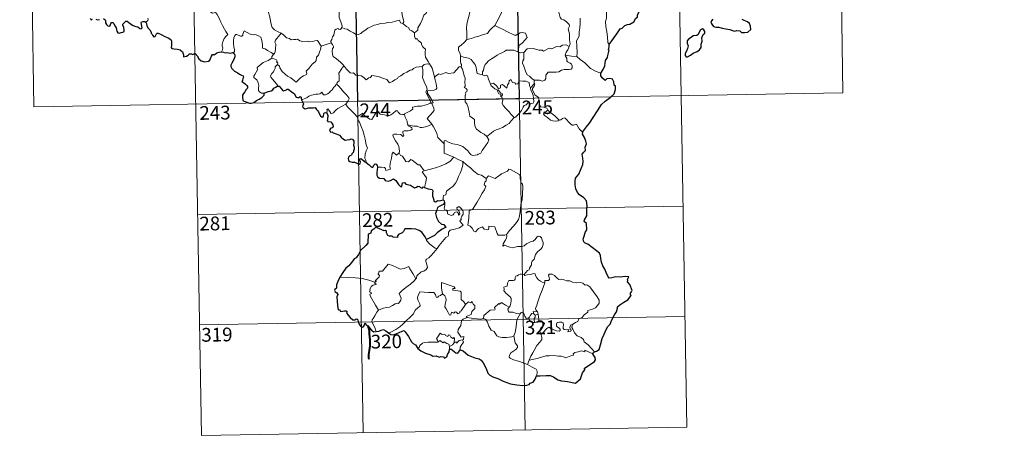
# Model space of a CAD drawing. Units: metres. Extents: x 617622 to 622127, y 687596 to 690642.
# Drawn here: x 617896 to 618433, y 689349 to 689580 of the extents above; entities that cross this region are included whole.
import ezdxf
from ezdxf.enums import TextEntityAlignment as Align

# ---------------------------------------------------------------- set-up
doc = ezdxf.new("R2010")
doc.units = ezdxf.units.M
doc.header["$MEASUREMENT"] = 0
doc.layers.add('Carátula', color=7, linetype='Continuous', lineweight=0)
doc.styles.add('Style-font002', font='font002.shx')

msp = doc.modelspace()

# ---------------------------------------------------------------- linework, layer by layer
at = {"layer": 'Carátula', "color": 7, "linetype": 'Continuous', "lineweight": 0}
for p, q in [((618254.69, 689659.21), (618259.85, 689358.1)), ((618342.95, 689660.73), (618345.02, 689540.28)), ((617989.88, 689654.67), (617995.05, 689353.55)), ((618078.15, 689656.18), (618083.32, 689355.06)), ((618166.42, 689657.7), (618171.59, 689356.58)), ((617901.61, 689653.15), (617903.68, 689532.7)), ((617903.68, 689532.7), (618345.02, 689540.28)), ((617992.99, 689474), (618257.79, 689478.54)), ((617994.02, 689413.77), (618258.82, 689418.32)), ((617995.05, 689353.55), (618259.85, 689358.1))]:
    msp.add_line(p, q, dxfattribs=at)
at = {"layer": 'Carátula', "color": 7, "linetype": 'Continuous', "lineweight": 0, "flags": 128}
for points in [[(618195.7, 689565.52), (618196.29, 689567), (618195.9, 689569.25), (618195.93, 689572.37), (618195.2, 689575.18), (618195.78, 689576.56), (618195.58, 689577.59), (618194.13, 689579), (618192.73, 689580.04), (618191.54, 689580.36), (618190.8, 689581.36), (618189.95, 689584.25), (618189.87, 689585.47), (618189.27, 689586.62), (618189.22, 689588.58), (618187.88, 689590.38), (618187.56, 689592.84), (618188.02, 689593.66), (618187.77, 689595.57), (618186.9, 689597.37), (618186.65, 689601.52), (618186.32, 689605.16)], [(618221.66, 689601.06), (618221.29, 689599.75), (618221.76, 689597.8), (618221.79, 689596.72), (618220.88, 689595.65), (618219.11, 689593.79), (618218.9, 689592.08), (618219.02, 689590.66), (618218.7, 689589.67), (618217.63, 689588.8), (618216.33, 689588.16), (618216.35, 689586.28), (618215.98, 689584.04), (618216.04, 689580.99), (618215.4, 689579.09), (618215.69, 689576.35), (618216.26, 689573.54), (618216.62, 689570.8), (618216.83, 689567.67), (618217.43, 689566.67)], [(618095.94, 689596.94), (618096.84, 689596.03), (618098.32, 689594.41), (618100.08, 689592.31), (618101.87, 689590.34), (618103.02, 689588.28), (618104.03, 689586.19), (618104.3, 689584.47), (618104.51, 689582.76), (618104.9, 689581.24), (618105.37, 689580.12), (618105.49, 689579.01), (618104.96, 689578.05)], [(618141.05, 689596), (618139.09, 689594.89), (618136.76, 689593.57), (618134.54, 689592.84), (618132.62, 689591.35), (618131.15, 689590.85), (618129.74, 689590.1), (618126.51, 689588.7), (618123.65, 689587.48), (618119.78, 689585.96), (618118.58, 689585.35), (618117.63, 689583.72), (618116.47, 689582.53), (618115.4, 689580.05), (618114.54, 689578.16), (618113.03, 689575.63), (618113.06, 689574.47), (618111.3, 689572.9)], [(618031.37, 689590.49), (618030.51, 689588.16), (618030.98, 689586.78), (618031.46, 689584.7), (618032.36, 689581.65), (618032.7, 689579.3), (618033.23, 689577.02), (618033.7, 689575.81), (618034.97, 689574.7), (618036.96, 689573.48), (618038.52, 689572.76), (618038.58, 689572.73)], [(618071.74, 689575.91), (618071.79, 689576.8), (618071.05, 689578.97), (618070.18, 689581.28), (618070.18, 689583.84), (618070, 689584.94), (618069.56, 689586.33), (618070.01, 689587.38), (618070.28, 689588.04), (618070.34, 689589.1), (618071.21, 689589.97), (618071.53, 689590.84), (618071.68, 689592.28)], [(617998.31, 689586.76), (617998.48, 689585.8), (617999.11, 689584.8), (618000.14, 689584.16), (618001.03, 689583.65), (618002.71, 689584.03), (618003.57, 689582.93), (618004.65, 689580.99), (618005.69, 689578.82), (618006.61, 689576.93), (618007.7, 689574.99), (618008.38, 689573.75), (618009.43, 689572.14), (618008.5, 689571.12), (618007.43, 689569.83), (618006.69, 689568.16), (618006.4, 689566.7), (618006.36, 689565.63), (618006.72, 689564.74), (618006.56, 689563.64), (618005.97, 689562.64)], [(618141.73, 689586.67), (618141.46, 689584.49), (618140.85, 689581.9), (618140.21, 689579.33), (618139.93, 689577.52), (618139.66, 689575.62), (618139.83, 689572.98), (618139.9, 689569.35)], [(618160.62, 689588.45), (618159.72, 689586.27), (618158.79, 689583.98), (618157.4, 689581.38), (618156.12, 689579.01), (618155.14, 689577.05)], [(617964.78, 689578.83), (617965.74, 689579.63), (617966.07, 689580.41), (617965.91, 689580.99)], [(618104.96, 689578.05), (618103.68, 689578.49), (618103.2, 689579.94), (618102.11, 689579.75), (618100.32, 689579.24), (618099.04, 689578.8), (618096.74, 689578.61), (618095.21, 689578.3), (618092.55, 689578), (618091.34, 689577.59), (618089.24, 689577.13), (618088.11, 689576.63), (618085.8, 689575.52), (618084.15, 689574.29), (618082.69, 689573.32), (618081.97, 689572.59), (618080.67, 689572), (618079.8, 689572.34), (618079.42, 689572.09), (618077.99, 689572.98), (618076.15, 689573.88), (618074.58, 689574.9), (618073.25, 689575.12), (618071.74, 689575.91)], [(618201.6, 689580.95), (618201.74, 689578.13), (618201.54, 689575.68), (618201.12, 689573.5), (618201.12, 689571.14), (618199.61, 689568.71), (618199.93, 689565.71), (618200.05, 689562.35), (618199.85, 689560.05)], [(618034.58, 689561.44), (618033.14, 689562.33), (618031.11, 689563.41), (618029.88, 689564.29), (618028.41, 689564.71), (618028.3, 689566.42), (618028.03, 689568.74), (618027.5, 689570.56), (618026.24, 689571.42), (618024.98, 689571.86), (618023.98, 689572.09), (618023.55, 689571.87), (618021.7, 689572.31), (618019.95, 689573.23), (618018.41, 689574), (618017.99, 689573.24), (618017.66, 689572.26), (618017.69, 689571.77), (618017.05, 689571.16), (618016.46, 689571.11), (618014.39, 689571.99), (618013.79, 689572.01), (618013.31, 689571.49), (618012.82, 689570.21), (618012.62, 689568.76), (618012.63, 689567.32), (618012.66, 689565.23), (618013.06, 689563.86), (618013.05, 689562.75), (618012.68, 689562.25), (618012.12, 689562.19)], [(618071.74, 689575.91), (618070.98, 689574.88), (618069.94, 689575.02), (618069.4, 689575.27), (618068.49, 689574.98), (618067.84, 689574.45), (618067.68, 689573.59), (618067.45, 689572.95), (618067.29, 689571.74), (618066.61, 689570.72), (618066.25, 689569.28), (618065.72, 689568.36), (618065.78, 689567.57)], [(618104.96, 689578.05), (618106.26, 689577.06), (618106.86, 689576.5), (618108.16, 689575.8), (618108.53, 689574.71), (618109.86, 689574.05), (618111.3, 689572.9)], [(618111.3, 689572.9), (618111.33, 689571.19), (618111.83, 689569.51), (618112.1, 689569.97), (618112.53, 689569.52), (618112.78, 689569.97), (618113.31, 689568.85), (618114.59, 689567.91), (618115.07, 689567.37), (618115.11, 689566.56), (618115.75, 689565.37), (618116.58, 689564.55), (618117.28, 689564.15), (618117.18, 689562.65), (618117.13, 689561.09), (618117.35, 689559.71), (618118.74, 689557.39), (618119.5, 689556.14)], [(618155.14, 689577.05), (618153.56, 689575.61), (618152.24, 689574.24), (618151.13, 689572.69), (618149.01, 689571.99), (618146.42, 689571.19), (618144.12, 689570.59), (618142.4, 689569.85), (618139.9, 689569.35)], [(618155.14, 689577.05), (618157.26, 689575.91), (618159.61, 689574.89), (618161.98, 689573.59), (618165.8, 689571.67), (618166.76, 689571.8), (618168.96, 689572.99), (618169.94, 689573.2), (618171.84, 689572.84), (618172.78, 689570.42), (618171.4, 689568.91), (618170.23, 689567.62), (618169.26, 689566.89), (618168.32, 689566.25), (618168.14, 689565.22), (618168.06, 689564.15), (618167.61, 689562.56)], [(618038.58, 689572.73), (618037.12, 689571.06), (618036.16, 689569.91), (618035.44, 689569), (618035.16, 689567.91), (618035.56, 689566.78), (618035.47, 689564.25), (618035.31, 689562.54), (618034.86, 689561.74), (618034.58, 689561.44)], [(618038.58, 689572.73), (618039.86, 689571.9), (618041.39, 689570.24), (618043.11, 689569.81), (618043.98, 689569.15), (618045.52, 689569.38), (618046.65, 689569.37), (618047.45, 689569.57), (618048.8, 689568.71), (618050.11, 689568.18), (618052.69, 689568.42), (618053.77, 689568.01), (618055.66, 689568.22), (618057.01, 689568.63), (618058.33, 689568.75), (618060.4, 689565.79)], [(618060.4, 689565.79), (618065.78, 689567.57)], [(618065.78, 689567.57), (618065.78, 689567.56), (618066.49, 689566.7), (618067.04, 689565.56), (618067.03, 689564.99), (618066.51, 689564.41), (618066.39, 689563.06), (618066.5, 689561.29), (618066.92, 689560.12), (618068.78, 689558.74), (618070.97, 689557.05), (618072.32, 689555.53), (618072.95, 689554.8)], [(618139.9, 689569.35), (618138.33, 689567.8), (618136.7, 689566.22), (618135.38, 689565.12), (618135.26, 689563.5), (618136.16, 689561.59), (618136.46, 689560.38)], [(618036.61, 689555.67), (618037.56, 689554.83), (618037.89, 689553.98), (618039.16, 689551.82), (618040.79, 689550.44), (618042.06, 689549.39), (618043.88, 689548.49), (618045.77, 689546.75), (618046.66, 689546.11), (618047.93, 689547.4), (618049.24, 689548.72), (618050.72, 689549.58), (618052.39, 689550.25), (618052.47, 689550.88), (618052.2, 689552.02), (618053.82, 689553.71), (618055.39, 689555.82), (618057.02, 689557.18), (618057.65, 689557.94), (618057.91, 689559.8), (618058.91, 689560.82), (618059.54, 689562.5), (618059.93, 689563.86), (618060.4, 689565.79)], [(618167.61, 689562.56), (618165.5, 689563.45), (618162.28, 689563.53), (618161.29, 689563.5), (618160.39, 689562.84), (618158.96, 689562.12), (618157.73, 689561.46), (618156.35, 689560.85), (618155.15, 689559.93), (618153.26, 689558.76), (618151.67, 689557.75), (618150.65, 689556.38), (618149.82, 689555.75), (618149.26, 689554.45), (618148.87, 689552.56), (618148.4, 689551.8), (618148.41, 689550.03)], [(618167.61, 689562.56), (618168.97, 689562.09), (618170.86, 689562.24)], [(618170.86, 689562.24), (618170.88, 689558.62), (618170.36, 689557.75), (618170.27, 689556.38), (618170.99, 689554.74), (618171.77, 689552.16), (618172.67, 689550), (618173.98, 689549.31), (618175.24, 689548.06), (618176.5, 689547.2)], [(618195.7, 689565.52), (618193.95, 689566.42), (618192.04, 689566.18), (618190.65, 689565.43), (618188.75, 689565.59), (618186.18, 689564.33), (618184.71, 689564.68), (618181.6, 689562.94), (618180.87, 689563.58), (618179.12, 689563.5), (618176.24, 689564.43), (618172.76, 689564.18), (618170.86, 689562.24)], [(618193.57, 689560.81), (618193.96, 689562.45), (618194.88, 689563.65), (618195.7, 689565.52)], [(618029.27, 689540.05), (618027.74, 689540.04), (618026.69, 689540.74), (618026.27, 689541.62), (618026.23, 689542.77), (618026.42, 689544.25), (618026.04, 689545.8), (618025.31, 689547.28), (618024.47, 689547.96), (618023.71, 689548.6), (618023.59, 689549.41), (618024.24, 689550.26), (618025.56, 689552.86), (618025.5, 689554.05), (618026.56, 689555.01), (618028.68, 689556.75), (618031.39, 689557.82), (618033.43, 689559.09)], [(618034.58, 689561.44), (618034.11, 689560.93), (618033.52, 689560.05), (618033.43, 689559.09)], [(618033.43, 689559.09), (618035.03, 689558.62), (618036.08, 689558.24), (618036.32, 689557.55), (618036.08, 689557.22), (618036.71, 689556.41), (618036.61, 689555.67)], [(618136.46, 689560.38), (618136.4, 689557.39), (618136.6, 689556.27), (618137, 689555.75), (618136.92, 689554.89), (618136.58, 689554.61)], [(618148.41, 689550.03), (618146.28, 689550.65), (618145.52, 689550.75), (618145.09, 689552.59), (618144.9, 689554.1), (618144.43, 689555.81), (618143.28, 689556.99), (618142.27, 689558.41), (618140.67, 689559.22), (618138.08, 689559.79), (618136.46, 689560.38)], [(618176.5, 689547.2), (618179.5, 689547.13), (618181.15, 689546.65), (618182.45, 689547.18), (618182.85, 689548.01), (618183.02, 689549.91), (618184.12, 689551.49), (618186.07, 689551.62), (618188.63, 689551.57), (618190.03, 689551.75), (618191.51, 689552.72), (618192.85, 689552.99), (618195.59, 689552.97), (618196.84, 689553.17), (618197.35, 689553.87), (618197.39, 689554.93), (618196.91, 689555.84), (618196.14, 689556.39), (618194.83, 689557.13), (618194.34, 689557.78), (618194.33, 689559.09), (618193.72, 689560.25), (618193.57, 689560.81)], [(618199.85, 689560.05), (618196.85, 689560.29), (618193.57, 689560.81)], [(618213, 689551.05), (618210.34, 689551.93), (618207.38, 689553.61), (618205.51, 689555.42), (618204.15, 689556.57), (618201.6, 689558.39), (618199.85, 689560.05)], [(618036.42, 689543.88), (618036.65, 689544.31), (618032.86, 689548.81), (618032.8, 689549.58), (618033.53, 689550.8), (618034.23, 689551.51), (618034.86, 689552.76), (618035.23, 689553.48), (618035.34, 689554.54), (618036.61, 689555.67)], [(618072.95, 689554.8), (618071.97, 689554.32), (618071.64, 689553.61), (618069.93, 689551.03), (618070.14, 689549.33), (618070.23, 689546.85), (618069.43, 689546.26), (618068.88, 689545.54), (618068.9, 689544.91)], [(618072.95, 689554.8), (618073.13, 689554.59), (618074.14, 689553.16), (618076.12, 689551.17), (618077.23, 689551), (618078.03, 689551.16), (618079.35, 689549.88), (618080.92, 689549.67), (618082.24, 689549.58), (618083.61, 689548.72), (618085, 689547.33), (618086.38, 689548.48), (618087.22, 689548.71), (618088.08, 689549.66), (618091.65, 689549.24), (618093.86, 689548.19), (618096.13, 689547.49), (618097.64, 689545.71), (618099.3, 689546.5), (618100.57, 689547.32), (618102.05, 689548.04), (618102.42, 689548.78), (618103.8, 689549.5), (618105.43, 689550.88), (618107.1, 689551.61), (618108.96, 689552.71), (618110.05, 689552.76), (618110.79, 689553.47), (618112.28, 689554.18), (618114.1, 689554.49), (618115.52, 689554.69)], [(618115.52, 689554.69), (618115.84, 689552.85), (618115.84, 689550.29), (618115.66, 689548.61), (618116.47, 689546.85), (618116.82, 689545.78), (618117.75, 689543.77), (618118.21, 689542.15), (618117.43, 689540.74), (618118.52, 689538.46), (618120.35, 689535.05), (618119.65, 689534.46), (618117.68, 689533.67), (618114.96, 689533.08), (618112.76, 689532.94), (618110.27, 689532.53), (618110.3, 689531.38), (618109.12, 689530.48), (618105.9, 689528.83), (618105.89, 689528.5)], [(618119.5, 689556.14), (618118.73, 689555.9), (618118.16, 689556), (618116.64, 689555.7), (618115.52, 689554.69)], [(618122.64, 689549.16), (618122.18, 689549.05), (618121.46, 689551.77), (618121.01, 689553.81), (618119.5, 689556.14)], [(618136.58, 689554.61), (618135.62, 689554.43), (618132.72, 689551.27), (618129.72, 689550.81), (618128.49, 689551.4), (618125.56, 689550.34), (618124.54, 689550.7), (618122.64, 689549.16)], [(618136.58, 689554.61), (618137.56, 689553.15), (618138.01, 689551.09), (618138.44, 689549.48), (618138.89, 689548.32), (618138.71, 689545.67), (618139.02, 689544.65), (618138.94, 689543.76), (618138.38, 689543.24), (618139.5, 689542.68), (618139.99, 689541.84), (618139.93, 689540.77), (618139.24, 689540.65), (618138.96, 689539.83), (618139.38, 689539.1), (618138.85, 689539.03), (618138.99, 689535.42), (618139.77, 689534.33), (618140.51, 689532.3), (618141.05, 689529.66), (618141.47, 689527.58), (618144.01, 689525.68), (618144.09, 689523.73), (618144.3, 689521.82), (618145.06, 689520.52), (618146.35, 689519.56), (618147.48, 689518.69), (618149.36, 689517.76), (618150.84, 689516.49)], [(618120.71, 689523.2), (618118.21, 689526.36), (618121.23, 689529.7), (618122.08, 689530.79), (618121.76, 689531.96), (618120.81, 689534.53), (618121.48, 689534.98), (618120.65, 689536.56), (618119.48, 689538.53), (618118.46, 689540.02), (618118.38, 689541.29), (618122.02, 689541.81), (618123.14, 689542.24), (618123.41, 689542.86), (618123.05, 689545.2), (618122.58, 689547.43), (618122.28, 689548.64), (618122.64, 689549.16)], [(618152.78, 689545.02), (618151.68, 689547.67), (618151.18, 689549.48), (618150.46, 689549.83), (618149.59, 689549.52), (618148.41, 689550.03)], [(618152.78, 689545.02), (618154.31, 689545.47), (618156.14, 689543.85), (618157.12, 689542.47), (618158.23, 689542.96), (618158.16, 689544.5), (618159.22, 689544.85), (618160.34, 689544), (618161.62, 689542.81), (618161.95, 689544.65), (618162.73, 689545.61), (618162.86, 689546.83), (618163.89, 689547.5), (618164.77, 689545.85), (618166.06, 689545.64), (618166.55, 689544.99), (618167.69, 689545.23), (618168.42, 689546.74), (618170.3, 689546.72), (618172.05, 689546.61), (618173.87, 689545.87), (618174.09, 689544.13), (618174.5, 689542.92)], [(618176.5, 689547.2), (618176.57, 689545.15)], [(618068.9, 689544.91), (618068.38, 689544.59), (618067.82, 689543.78), (618067.3, 689543.41), (618066.41, 689541.93), (618065.51, 689541.1), (618064.82, 689540.25), (618063.92, 689539.76), (618062.75, 689539.27), (618061.65, 689539.24), (618061.11, 689540.01), (618060.73, 689540.61), (618060.18, 689540.01), (618059.58, 689539.73), (618058.53, 689539.54), (618057.51, 689539.56), (618056.09, 689539.26), (618055.07, 689538.97), (618053.73, 689538.49), (618052.82, 689537.76), (618051.65, 689537.11), (618049.61, 689536.47)], [(618068.9, 689544.91), (618070.04, 689543.96), (618071.11, 689542.63), (618072.64, 689540.89), (618074.42, 689538.92), (618075.56, 689537.57), (618075.66, 689536.93), (618075.1, 689535.93), (618073.79, 689534.05)], [(618156.57, 689541.72), (618155.18, 689542.48), (618153.87, 689543.52), (618153.14, 689544.09), (618152.78, 689545.02)], [(618156.57, 689541.72), (618156.55, 689541.24), (618157.31, 689539.74), (618158.3, 689539.6), (618158.44, 689538.28)], [(618158.44, 689538.28), (618158.97, 689538.68), (618159.22, 689539.25), (618159.08, 689539.95), (618158.22, 689540.31), (618157.15, 689541.67), (618156.57, 689541.72)], [(618174.5, 689542.92), (618174.68, 689541.7), (618175.39, 689540.4), (618176.02, 689538.86), (618176.23, 689537.3), (618176.32, 689535.43), (618175.94, 689534.71), (618175.03, 689534.53), (618173.15, 689534.76), (618172.29, 689533.79), (618171.13, 689533.36), (618170.56, 689532.53), (618169.71, 689530.64), (618168.61, 689529.13), (618166.45, 689527.09), (618165.58, 689526.8)], [(618176.57, 689545.15), (618174.5, 689542.92)], [(618176.96, 689539.12), (618176.65, 689540.03), (618175.72, 689541.66), (618175.67, 689542.66), (618176.54, 689543.97), (618177.01, 689545.1), (618176.57, 689545.15)], [(618165.58, 689526.8), (618164.01, 689528.54), (618163.02, 689529.97), (618161.16, 689531.78), (618159.61, 689533.45), (618159.05, 689534.71), (618159.47, 689536.4), (618158.87, 689537.88), (618158.44, 689538.28)], [(618184.09, 689530.77), (618183.55, 689531.84), (618181.85, 689532.52), (618180.2, 689532.66), (618179.54, 689533.9), (618179.12, 689536.56), (618178.94, 689537.82), (618176.96, 689539.12)], [(618073.79, 689534.05), (618071.8, 689533), (618071.17, 689532.57), (618069.48, 689531.7), (618068.58, 689531.01), (618067.82, 689530.31), (618067.14, 689529.46), (618065.58, 689528.82), (618065.56, 689529.6), (618064.05, 689531.6), (618063.5, 689531.26), (618063.57, 689530.57), (618063.5, 689529.3)], [(618073.79, 689534.05), (618074.7, 689532.61), (618076.72, 689530.66), (618078.62, 689528.74), (618080.07, 689527.27)], [(618080.07, 689527.27), (618081.43, 689528.19), (618083.1, 689529.15), (618083.49, 689528.32), (618085.13, 689527.24), (618086.93, 689525.98), (618087.99, 689525.74), (618088.96, 689527.26), (618090.68, 689530.09), (618091.25, 689530.32), (618091.87, 689529.31), (618092.53, 689528.7), (618093.68, 689528.45), (618094.9, 689528.33), (618096.26, 689528), (618097.64, 689527.95), (618098.46, 689528.25), (618099.39, 689529.01), (618101.11, 689530.39), (618101.99, 689530.5), (618102.3, 689529.77), (618103.48, 689528.64), (618104.8, 689528.44), (618105.89, 689528.5)], [(618184.09, 689530.77), (618182.35, 689529.51), (618181.66, 689528.86), (618182.14, 689527.9), (618183.81, 689526.75), (618185.49, 689525.4), (618186.83, 689524.93), (618188.21, 689524.86), (618189.59, 689525.09), (618190.29, 689525.34)], [(618190.29, 689525.34), (618187.76, 689527.68), (618185.65, 689529.32), (618184.09, 689530.77)], [(618084.86, 689502.31), (618084.71, 689503.5), (618084.25, 689504.66), (618084.42, 689506.81), (618084.9, 689508.66), (618085.6, 689510.09), (618084.96, 689511.93), (618084.46, 689514.97), (618083.8, 689517.28), (618083.08, 689519.67), (618082.27, 689521.85), (618081.25, 689524.21), (618080.66, 689525.02), (618080.07, 689527.27)], [(618105.89, 689528.5), (618106.11, 689526.96), (618107.3, 689524.75), (618107.28, 689524.14), (618107.63, 689522.89)], [(618150.84, 689516.49), (618153.16, 689518.21), (618154.4, 689519.36), (618155.83, 689520.04), (618157.55, 689520.65), (618159.34, 689521.36), (618161.27, 689522.61), (618162.88, 689523.59), (618164.01, 689525.03), (618165.58, 689526.8)], [(618202.97, 689518.86), (618201.15, 689520.6), (618199.69, 689523.19), (618198.11, 689522.7), (618197.23, 689522.74), (618196.28, 689523.63), (618193.44, 689526.41), (618192.94, 689526.69), (618192.06, 689526.22), (618191.1, 689525.58), (618190.29, 689525.34)], [(618107.63, 689522.89), (618107.85, 689522.2), (618109.14, 689521.76), (618109.79, 689521.24), (618109.99, 689520.5), (618109.29, 689519.96), (618107.75, 689519.51), (618105.66, 689519.59), (618104.97, 689519.21), (618104.85, 689518.62), (618105.05, 689517.76), (618105.42, 689516.99), (618104.95, 689516.47), (618103.83, 689517.53), (618101.57, 689517.73), (618100.21, 689517.8), (618099.54, 689517.46), (618099.66, 689516.53), (618100.99, 689514.2), (618102.11, 689512.36), (618102.68, 689511.05), (618103.12, 689508.49), (618102.84, 689507.53)], [(618107.63, 689522.89), (618109.16, 689522.51), (618110.88, 689522.09), (618112.74, 689522.18), (618114.33, 689521.31), (618115.51, 689521.3), (618117.21, 689521.68), (618118.97, 689522.2)], [(618118.97, 689522.2), (618120.71, 689523.2)], [(618127.54, 689512.44), (618125.58, 689514.37), (618123.93, 689515.84), (618123.48, 689518.12), (618122.63, 689520.11), (618121.58, 689521.75), (618120.71, 689523.2)], [(618127.54, 689512.44), (618127.54, 689514.05), (618128.2, 689514.27), (618130.21, 689513.26), (618132.24, 689512.48), (618134.54, 689512.12), (618136.28, 689511.56), (618137.61, 689511.07), (618138.98, 689510), (618140.33, 689508.71), (618141.45, 689507.23), (618142.16, 689506.48), (618143.18, 689506.14), (618145.7, 689506.41), (618146, 689506.83), (618147.44, 689507.32), (618148.16, 689508.8), (618150.1, 689511.33), (618151.25, 689513.2), (618151.77, 689514.57), (618150.84, 689516.49)], [(618132.72, 689505.27), (618127.54, 689507.44), (618127.54, 689512.44)], [(618091.16, 689499.78), (618093.26, 689499.83), (618094.92, 689499.56), (618095.39, 689498.99), (618095.57, 689497.89), (618098.29, 689498.72), (618097.8, 689499.85), (618098.1, 689501.8), (618098.69, 689504.69), (618099.02, 689507.13), (618099.7, 689507.94), (618101.48, 689506.25), (618102.84, 689507.53)], [(618102.84, 689507.53), (618103.69, 689506.07), (618104.79, 689505.68), (618105.96, 689503.76), (618106.62, 689502.9), (618108.04, 689502.62), (618109.27, 689503.98), (618110.05, 689503.52), (618113.24, 689500.94), (618114.29, 689501.1), (618116.56, 689497.79)], [(618116.56, 689497.79), (618119.31, 689498.54), (618122.7, 689499.4), (618125.8, 689500.53), (618128.4, 689501.56), (618130.58, 689502.83), (618132.72, 689505.27)], [(618132.72, 689505.27), (618135.18, 689503.97), (618137.59, 689502.76)], [(618116.56, 689497.79), (618115.43, 689497.17), (618117.85, 689494.03), (618117.56, 689491.54), (618116.69, 689488.76)], [(618126.91, 689481.93), (618126.88, 689483.21), (618127.18, 689484.24), (618128.43, 689484.73), (618128.81, 689486.59), (618130.46, 689487.87), (618132.4, 689489.42), (618133.59, 689491.05), (618134.59, 689492.7), (618135.35, 689494.7), (618136.13, 689496.5), (618136.98, 689498.39), (618137.73, 689500.93), (618137.59, 689502.76)], [(618137.59, 689502.76), (618139.61, 689501.07), (618141.78, 689499.4), (618143.74, 689497.65), (618146.04, 689495.74), (618147.92, 689495.42), (618150.42, 689493.5)], [(618169.3, 689479.51), (618170.04, 689481.98), (618170.12, 689485.03), (618170.36, 689489.16), (618170.14, 689490.46), (618169.54, 689491.15), (618168.98, 689493.48), (618168.96, 689494.79), (618168.51, 689495.78), (618166.95, 689496.71), (618163.69, 689498.53), (618162.7, 689498.63), (618161.97, 689497.57), (618160.45, 689496.85), (618158.71, 689496.2), (618157.21, 689495.04), (618155.35, 689493.52), (618151.63, 689494.98), (618150.42, 689493.5)], [(618150.42, 689493.5), (618150.34, 689492.3), (618149.69, 689491.67), (618149.24, 689490.18), (618150.26, 689489.33), (618149.4, 689487.35), (618148.2, 689485.59), (618146.87, 689483.28), (618145.39, 689480.71), (618142.96, 689476.73), (618141.19, 689475.93), (618140.92, 689472), (618140.38, 689468.08), (618141.61, 689467.58), (618142.76, 689466.47), (618143.63, 689464.79), (618144.64, 689464.56), (618146.23, 689466.3), (618148.31, 689467.26), (618149.25, 689466.04), (618151.02, 689465.62), (618151.63, 689465.81), (618151.77, 689466.68), (618151.8, 689467.64), (618155.16, 689467.26), (618156.47, 689463.55), (618156.89, 689462.73), (618160.58, 689462.74), (618161.42, 689462.99)], [(618123.66, 689455.46), (618124.66, 689457.09), (618128.4, 689461.43), (618129.67, 689462.16), (618129.91, 689462.87), (618129.75, 689464.32), (618130.79, 689465.37), (618133.15, 689465.88), (618135.77, 689466.7), (618137.76, 689468.11), (618136.09, 689470.39), (618136.37, 689470.78), (618136.98, 689470.99), (618136.58, 689471.62), (618137.19, 689473.07), (618137.77, 689474.19), (618137.92, 689475.25), (618137.61, 689476.13), (618136.58, 689477.38), (618135.86, 689478.13), (618135.05, 689478.09), (618134.39, 689477.57), (618134.51, 689476.66), (618135.42, 689475.91), (618135.83, 689475.18), (618135.97, 689474.31), (618135.71, 689473.81), (618135.23, 689473.5), (618135.22, 689474.48), (618134.8, 689475.26), (618134.14, 689475.46), (618133.2, 689475.06), (618132.68, 689474.31), (618132.45, 689473.74), (618131.36, 689473.42), (618129.36, 689474.37), (618129.27, 689475.43), (618128.77, 689476.27), (618127.79, 689476.47), (618127.46, 689477.24), (618127.85, 689479.04), (618127.87, 689479.78), (618127.72, 689480.29)], [(618161.42, 689462.99), (618163.06, 689465.26), (618165.3, 689467.55), (618166.96, 689469.64), (618168.08, 689471.25), (618168.57, 689472.99), (618169.1, 689476.91), (618169.3, 689479.51)], [(618117.84, 689460.31), (618117.83, 689459.8), (618119.67, 689457.82), (618122.54, 689455.53), (618123.66, 689455.46)], [(618161.42, 689462.99), (618161.6, 689462.12), (618161.44, 689461.1), (618160.68, 689459.69), (618159.59, 689458.05), (618159.48, 689456.65), (618160.4, 689457.2), (618161.68, 689456.75), (618163.3, 689456.18), (618164.91, 689455.73), (618167.55, 689456.48), (618169.76, 689456.53), (618171.06, 689456.89), (618172.42, 689458.03), (618174.62, 689459.02), (618176.03, 689459.35), (618177.12, 689460.31), (618178.04, 689461.66), (618178.82, 689462.07), (618179.82, 689461.97), (618180.52, 689461.19), (618181.02, 689459.94), (618181.4, 689458.69), (618181.54, 689457.68), (618180.93, 689456), (618180.14, 689455.01), (618178.64, 689453.72), (618177.28, 689452.22), (618176.65, 689449.57), (618175.48, 689448.53), (618175.18, 689447.68), (618175.17, 689446.52), (618174.09, 689444.67), (618173.78, 689443.8), (618172.99, 689443.38), (618171.14, 689441.18)], [(618123.66, 689455.46), (618121.91, 689453.23), (618120.29, 689451.42), (618119.08, 689450.42), (618117.87, 689449.56), (618117.51, 689449.08), (618117.41, 689448.29), (618118.22, 689446.02), (618118.32, 689445.13), (618117.65, 689444.02), (618116.45, 689443.01), (618114.89, 689442.66), (618112.49, 689440.58), (618112.4, 689439.18), (618112.04, 689438.95)], [(618089.65, 689436.98), (618090.53, 689437.6), (618089.82, 689437.8), (618092.05, 689439.94), (618092.16, 689440.67), (618091.5, 689441.35), (618091.49, 689441.83), (618091.87, 689442.05), (618091.82, 689442.75), (618092.06, 689443.04), (618093.8, 689443.15), (618096.99, 689446.91), (618099.31, 689446.08), (618101.71, 689445.07), (618103.39, 689444.09), (618105.66, 689444.5), (618108.13, 689445.61), (618108.76, 689444.27), (618110.42, 689441.78), (618112.04, 689438.95)], [(618089.65, 689436.98), (618086.4, 689438.21), (618082.77, 689439.15), (618079.13, 689439.5), (618074.9, 689439.67), (618070.53, 689439.8)], [(618112.04, 689438.95), (618110.85, 689437.65), (618109.05, 689435.93), (618106.55, 689434.12)], [(618171.14, 689441.18), (618169.7, 689441.43), (618168.93, 689441.48), (618168, 689440.99), (618167.33, 689440.53), (618166.55, 689440.35), (618166.23, 689439.56), (618166.26, 689438.77), (618165.91, 689438.24), (618165.06, 689437.89), (618163.79, 689437.99), (618162.77, 689437.97), (618162.04, 689436.61), (618161.78, 689434.81), (618160.98, 689434.68), (618159.95, 689434.26), (618160.21, 689433.04), (618159.98, 689432.5), (618161.02, 689431.18), (618162.34, 689430.01), (618163.54, 689429.06), (618163.98, 689428.25), (618164.09, 689427.03), (618163.92, 689425.63), (618163.51, 689424.22), (618162.86, 689423.42)], [(618182.42, 689436.69), (618181.23, 689436.92), (618179.99, 689437.53), (618178.99, 689438.27), (618177.99, 689439.44), (618177.36, 689440.71), (618177.05, 689441.64), (618176.12, 689441.78), (618174.77, 689441.26), (618172.82, 689441.1), (618171.46, 689440.75), (618171.14, 689441.18)], [(618197.65, 689414.13), (618199.17, 689415.13), (618200.37, 689415.58), (618200.89, 689417.01), (618202.69, 689417.83), (618203.88, 689419.33), (618205.76, 689420.77), (618205.76, 689421.6), (618208.38, 689422.31), (618209.98, 689423.03), (618211.13, 689424.3), (618212.03, 689425.67), (618212.04, 689427.33), (618210.96, 689429.14), (618206.93, 689434.44), (618205.3, 689435.54), (618204.34, 689435.44), (618203.16, 689436.47), (618201.8, 689436.81), (618199.41, 689436.7), (618197.49, 689437.01), (618195.99, 689437.83), (618194.23, 689437.74), (618192.47, 689438.59), (618191.45, 689438.66), (618190.07, 689438.5), (618189.11, 689439.24), (618187.7, 689440.65), (618186.41, 689441.37), (618184.82, 689441.42), (618184.34, 689440.82), (618184.77, 689439.54), (618184.89, 689438.54), (618184.4, 689437.98), (618182.44, 689437.93), (618182.42, 689436.69)], [(618091.65, 689421.78), (618090.08, 689424.58), (618087.35, 689429.18), (618086.95, 689430.44), (618087.8, 689430.97), (618087.75, 689431.32), (618086.75, 689431.82), (618087.08, 689432.63), (618086.87, 689433.23), (618087.87, 689434.85), (618088.75, 689435.43), (618090.17, 689435.71), (618090.37, 689435.93), (618089.51, 689436.69), (618089.65, 689436.98)], [(618106.55, 689434.12), (618104.65, 689432.5), (618102.86, 689430.87), (618103.49, 689429.65), (618103.93, 689428.26), (618103.88, 689427.31), (618103.09, 689426.24), (618102.49, 689425.52), (618101.77, 689425.69), (618100.75, 689425.31), (618099.33, 689424.26), (618097.61, 689423.48), (618095.98, 689423.29), (618094.32, 689422.91), (618092.91, 689422.29), (618091.65, 689421.78)], [(618133.42, 689433.65), (618132.94, 689434.56), (618126.02, 689436.82), (618126.09, 689433.73), (618126.52, 689430.73)], [(618139.08, 689424.85), (618138.23, 689426.41), (618136.74, 689427.55), (618136.75, 689431.53), (618136.28, 689432.15), (618133.67, 689432.58), (618132.28, 689432.71), (618132.24, 689433.54), (618133.42, 689433.65)], [(618182.42, 689436.69), (618180.9, 689432.76), (618179.6, 689429.7), (618178.67, 689426.94), (618178.02, 689424.47), (618177.37, 689422.7), (618177.53, 689421.99), (618178.3, 689420.82)], [(618126.52, 689430.73), (618125.47, 689429.77), (618124.36, 689429.46), (618124.05, 689428.95), (618123.27, 689428.69), (618122.95, 689429.38), (618122.77, 689430.41), (618121.78, 689431.46), (618119, 689431.44), (618114.24, 689431.75), (618113.36, 689429.77), (618112.85, 689428.77), (618113.18, 689427.38), (618114.12, 689425.28), (618114.36, 689424.16), (618111.65, 689421.78), (618110.74, 689419.89), (618109.06, 689418.1), (618106.69, 689415.93), (618104.88, 689414.1), (618103.33, 689412.63), (618101.05, 689411.2), (618098.01, 689409.69), (618097.03, 689409.44)], [(618139.08, 689424.85), (618136.72, 689421.38), (618135.97, 689421.01), (618136.07, 689420.32), (618134.99, 689419.83), (618134.24, 689420.75), (618133.39, 689420.94), (618132.75, 689420.1), (618131.52, 689420.76), (618131.06, 689419.26), (618130.32, 689419.14), (618129.59, 689420.53), (618128.61, 689422.59), (618127.9, 689423.66), (618127.95, 689424.91), (618128.52, 689427.43), (618128.44, 689428.6), (618127.77, 689429.53), (618126.52, 689430.73)], [(618140.05, 689417.78), (618139.4, 689418.33), (618142.23, 689419.53), (618142.58, 689421.03), (618144.17, 689422.64), (618144.16, 689424.41), (618143.46, 689424.9), (618142.51, 689426.49), (618142, 689425.88), (618140.8, 689426.41), (618139.08, 689424.85)], [(618162.86, 689423.42), (618161, 689424.48), (618158.81, 689426.07), (618157.67, 689425.14), (618157.29, 689425.42), (618154.89, 689423.31), (618155.31, 689422.34), (618155.03, 689422.05), (618152.52, 689421.73), (618149.06, 689418.81), (618148.95, 689417.18)], [(618168.95, 689419.8), (618166.92, 689419.9), (618164.95, 689420.7), (618162.99, 689420.65), (618162.49, 689421.06), (618162.27, 689422.35), (618162.86, 689423.42)], [(618091.65, 689421.78), (618090.72, 689420.76), (618089.67, 689418.66), (618088.79, 689417.27), (618088.13, 689416.45), (618088.1, 689415.39), (618089.67, 689412.33), (618090.2, 689410.51), (618090.45, 689410.19)], [(618137.55, 689405.67), (618137.94, 689405.75), (618138.23, 689407.44), (618136.75, 689407.08), (618134.84, 689409.87), (618135.17, 689411.29), (618136.64, 689413.53), (618137, 689415.92), (618137.93, 689416.88), (618140.05, 689417.78)], [(618148.95, 689417.18), (618147.45, 689416.84), (618143.44, 689417.34), (618140.05, 689417.78)], [(618165.49, 689407.76), (618164.37, 689407.29), (618161.48, 689406.97), (618159.18, 689406.89), (618157.27, 689407.25), (618156.23, 689407.82), (618154.83, 689410.17), (618153.04, 689410.93), (618151.92, 689413.11), (618151.1, 689415.34), (618150.12, 689416.68), (618148.95, 689417.18)], [(618165.49, 689407.76), (618166.15, 689409.57), (618166.73, 689412.73), (618166.94, 689415.03), (618167.38, 689416.82), (618168.23, 689418.58), (618168.95, 689419.8)], [(618173.58, 689417.38), (618173.34, 689417.8), (618173.18, 689416.9), (618172.46, 689417.1), (618171.51, 689418.54), (618170.94, 689419.99), (618170.29, 689420.72), (618169.53, 689420.47), (618168.95, 689419.8)], [(618176.33, 689419.73), (618175.25, 689419.97), (618174.65, 689419.07), (618173.58, 689417.38)], [(618173.58, 689417.38), (618173.95, 689416.41), (618174.74, 689415.46), (618176.1, 689415.01), (618176.95, 689415.15)], [(618178.3, 689420.82), (618176.04, 689421.15), (618176.33, 689419.73)], [(618176.33, 689419.73), (618177.03, 689419.02)], [(618177.03, 689419.02), (618177.03, 689418), (618176.56, 689417.11), (618176.52, 689416.1), (618176.95, 689415.15)], [(618177.03, 689419.02), (618178.75, 689419.58)], [(618178.3, 689420.82), (618178.54, 689420.3), (618178.75, 689419.58)], [(618178.75, 689419.58), (618178.99, 689418.25), (618179.07, 689416.72), (618179.09, 689415.43)], [(618176.95, 689415.15), (618178.02, 689415.45), (618179.09, 689415.43)], [(618179.09, 689415.43), (618181.04, 689415.2), (618181.72, 689415.07), (618182.17, 689414.6), (618181.69, 689413.27), (618180.47, 689412.51), (618179.81, 689411.47), (618179.69, 689410.39), (618180.12, 689408.96)], [(618180.12, 689408.96), (618181.35, 689409.5), (618183.56, 689411.88), (618184.63, 689412.47), (618186.39, 689411.38), (618188.78, 689410.53), (618190.16, 689410.43), (618190.77, 689410.77), (618190.78, 689411.48), (618190.05, 689412.11), (618189.11, 689412.77), (618188.73, 689413.21), (618188.69, 689414.22), (618189.18, 689415.03), (618190.42, 689415.35), (618191.61, 689415.35), (618192.33, 689414.9), (618192.49, 689413.7), (618192.31, 689412.76), (618192.39, 689411.88), (618192.93, 689411.28), (618193.98, 689411.17), (618195.5, 689411.27), (618194.96, 689409.94), (618196.6, 689410.39), (618196.7, 689410.91), (618196.18, 689411.65), (618195.94, 689412.43), (618196.4, 689413.57), (618197.65, 689414.13)], [(618209.47, 689399.07), (618207.88, 689400.92), (618205.96, 689402.98), (618203.92, 689404.5), (618203.44, 689405.87), (618202.19, 689406.84), (618200.08, 689407.89), (618198.63, 689409.41), (618197.64, 689411.5), (618197.1, 689412.35), (618197.21, 689413.27), (618197.65, 689414.13)], [(618124.19, 689404.52), (618123.83, 689405.4), (618123.27, 689406.27), (618124.06, 689407.35), (618125.34, 689409.25), (618126.47, 689408.56), (618127.87, 689408.63), (618128.13, 689407.96), (618129.43, 689407.42), (618129.84, 689408.31), (618130.64, 689408.15), (618131.08, 689407.17), (618132.2, 689406.3), (618132.75, 689406.82), (618133.17, 689406.32), (618133.02, 689403.95)], [(618172.9, 689392.12), (618170.54, 689393.1), (618167.94, 689394.09), (618165.37, 689394.66), (618163.43, 689395.6), (618162.95, 689396.27), (618163.09, 689397.26), (618163.88, 689398.55), (618166.52, 689400.44), (618167.46, 689401.4), (618167.46, 689402.31), (618166.12, 689404.07), (618165.49, 689407.76)], [(618180.12, 689408.96), (618180.78, 689407.04), (618180.77, 689405.75), (618179.62, 689404.31), (618178.11, 689402.56), (618176.91, 689400.48), (618175.81, 689398.59), (618174.8, 689396.68), (618173.92, 689394.62)], [(618113.2, 689400.93), (618113.86, 689401.46), (618114.21, 689402.5), (618115.68, 689403.84), (618116.62, 689404.18), (618118.7, 689404.37), (618121.7, 689404.38), (618124.01, 689404.3), (618124.19, 689404.52)], [(618130.45, 689402), (618129.96, 689403.32), (618128.96, 689403.56), (618127.48, 689404.52), (618126.7, 689404.07), (618125.24, 689405.29), (618124.19, 689404.52)], [(618130.45, 689402), (618130.44, 689400.37)], [(618133.02, 689403.95), (618132.05, 689402.82), (618130.45, 689402)], [(618133.02, 689403.95), (618133.36, 689404.33), (618133.95, 689404.28), (618134.59, 689403.78), (618134.72, 689404.39), (618135.59, 689405.2), (618136.49, 689405.37), (618137.55, 689405.67)], [(618137.55, 689405.67), (618138.04, 689404.29), (618136.7, 689402.63), (618136.24, 689401.71), (618136.26, 689400.25)], [(618208.57, 689398.02), (618204.28, 689400), (618204.18, 689399.16), (618202.19, 689399.7), (618200.54, 689399.17), (618198.8, 689398.7), (618197.89, 689398.04), (618198.03, 689397.46), (618197.8, 689397.16), (618196.63, 689396.92), (618193.93, 689395.77), (618192.59, 689396.32), (618191.27, 689396.75), (618189.86, 689396.74), (618187.38, 689397.05), (618184.69, 689396.95), (618182.92, 689396.82), (618181.14, 689396.28), (618178.21, 689395.49), (618173.92, 689394.62)], [(618173.92, 689394.62), (618172.9, 689392.12)], [(618177.88, 689385.94), (618178.22, 689387.55), (618178.21, 689388.63), (618177.68, 689389.56), (618175.51, 689390.8), (618172.9, 689392.12)]]:
    msp.add_lwpolyline(points, dxfattribs=at)
at = {"layer": 'Carátula', "color": 7, "linetype": 'Continuous', "lineweight": 30, "flags": 128}
for points in [[(618217.43, 689566.67), (618218.51, 689568.16), (618220.22, 689570.42), (618221.71, 689572.5), (618223.48, 689575.12), (618224.51, 689575.61), (618226.1, 689576.99), (618227.54, 689577.55), (618228.81, 689577.67), (618230.89, 689578.99), (618232.07, 689580.98), (618232.92, 689581.59), (618232.97, 689582.67), (618235.13, 689587.38), (618234.78, 689591.11), (618234.17, 689592.48), (618233.44, 689593.15), (618232.32, 689593.33), (618231.53, 689593.15), (618231.09, 689593.74), (618231.4, 689595.23), (618231.29, 689596.88), (618230.77, 689597.45), (618229.33, 689598.18)], [(617934.38, 689580.71), (617934.98, 689580.09), (617935.72, 689580.49)], [(617937.4, 689580.4), (617938.37, 689580.06), (617939.55, 689580.19)], [(617941.7, 689580.88), (617942.54, 689580.1), (617942.71, 689579.48), (617942.8, 689578.35), (617943.32, 689577.57), (617943.92, 689576.73), (617945.03, 689576.66), (617945.34, 689576.91), (617945.64, 689578.1), (617945.92, 689578.55), (617946.71, 689578.6), (617947.27, 689578.14), (617947.9, 689576.85), (617948.47, 689575.64), (617948.98, 689573.98), (617949.39, 689572.93), (617950.18, 689572.72), (617951.33, 689573.2), (617952.26, 689573.43), (617952.99, 689573.74), (617952.98, 689574.63), (617952.69, 689575.98), (617952.1, 689577.11), (617952.16, 689577.79), (617953.14, 689578.7), (617953.83, 689579.27), (617954.49, 689579.27), (617955.44, 689578.7), (617956.45, 689577.93), (617957.79, 689577.02), (617959.37, 689576.42), (617960.36, 689576.18), (617961.38, 689575.32), (617962.24, 689575.23), (617962.67, 689575.68), (617962.61, 689576.66), (617962.12, 689578.54), (617962.31, 689578.95), (617963.05, 689579.14), (617964.16, 689579.08), (617964.78, 689578.83)], [(617964.78, 689578.83), (617965.14, 689578.04), (617965.32, 689576.83), (617965.94, 689575.59), (617966.28, 689575.16), (617966.99, 689574.69), (617967.66, 689573.43), (617967.61, 689572.8), (617967.97, 689572.45), (617968.41, 689571.79), (617969.18, 689570.78), (617969.75, 689571), (617970.26, 689571.66), (617970.52, 689572.48), (617970.87, 689572.82), (617971.44, 689572.72), (617973.15, 689572.05), (617975.03, 689571.05), (617976.96, 689570.24), (617978.32, 689569.4), (617978.68, 689568.42), (617978.72, 689567.66), (617978.73, 689566.08), (617978.61, 689565.07), (617978.88, 689564.47), (617980.11, 689564.32), (617981.96, 689564), (617983.5, 689563.72), (617984.79, 689562.67), (617985.19, 689561.59), (617985.22, 689560.99), (617985.37, 689559.91), (617986.93, 689560.25), (617987.8, 689560.83), (617988.53, 689561.49), (617989.67, 689561.54), (617990.31, 689561.19), (617991.07, 689561.53), (617991.69, 689561.66), (617993.04, 689560.12), (617993.19, 689559.49), (617993.69, 689558.74), (617994.91, 689557.71), (617997, 689557.22), (617998.99, 689557.47), (617999.68, 689558.04), (618000.1, 689559.04), (618000.6, 689560.26), (618001.08, 689561.16), (618001.68, 689561.26), (618002.09, 689560.87), (618002.58, 689561.35), (618003.4, 689562.01), (618004.75, 689562.46), (618005.97, 689562.64)], [(618273.95, 689580.4), (618273.26, 689579.57), (618272.95, 689578.66), (618273.47, 689577.65), (618274.41, 689576.47), (618275.68, 689576.16), (618277.31, 689576.16), (618279.07, 689575.55), (618281.16, 689575.21), (618283.35, 689574.88), (618284.7, 689574.27), (618285.81, 689573.97), (618287.18, 689574.22), (618288.79, 689574.02), (618289.76, 689573.22), (618291.24, 689573.15), (618293.05, 689573.4), (618294.68, 689574.85), (618294.63, 689576.64), (618294, 689578.13), (618292.86, 689578.93), (618291.04, 689579.65), (618290.06, 689580.34)], [(618263.31, 689561.97), (618265.41, 689562.73), (618266.81, 689563.71), (618267.59, 689565.04), (618267.71, 689566.8), (618268.24, 689568.51), (618267.95, 689570.25), (618268.76, 689572.15), (618269.63, 689572.8), (618269.73, 689573.75), (618269.09, 689574.71), (618268.46, 689575.09), (618267.33, 689574.6), (618266.54, 689573.38), (618265.99, 689572.1), (618265.3, 689571.57), (618263.35, 689571.43), (618262.14, 689570.5), (618260.73, 689569.54), (618260.07, 689568.62), (618260.11, 689567.37), (618260.6, 689565.88), (618260.19, 689564.37), (618259.62, 689562.96), (618258.96, 689561.76), (618258.91, 689560.62), (618259.45, 689559.97), (618260.3, 689559.87), (618261.88, 689560.76), (618263.31, 689561.97)], [(618005.97, 689562.64), (618007.13, 689562.44), (618007.96, 689562.06), (618008.88, 689562.27), (618010.71, 689561.95), (618012.12, 689562.19)], [(618012.12, 689562.19), (618012.89, 689561.65), (618013.31, 689560.79), (618013.29, 689559.93), (618012.97, 689558.98), (618012.35, 689557.65), (618011.73, 689556.49), (618011.14, 689555.29), (618011.08, 689554.62), (618011.65, 689553.55), (618012.28, 689552.91), (618013.18, 689552.07), (618014.57, 689551.31), (618015.85, 689550.4), (618016.97, 689549.96), (618017.76, 689549.46), (618018.01, 689548.9), (618017.71, 689548.07), (618017.52, 689547), (618017.19, 689546.43), (618018.19, 689545.68), (618019.05, 689545.06), (618019.74, 689544.22), (618020.23, 689543.77), (618020.23, 689542.9), (618019.54, 689542.01), (618018.68, 689540.88), (618017.94, 689539.84), (618017.52, 689538.97), (618017.53, 689537.7), (618017.68, 689536.53), (618017.81, 689535.9), (618018.66, 689535.64), (618019.82, 689535.11), (618021.24, 689534.57), (618022.27, 689534.65), (618023.58, 689535.09), (618025.17, 689536.03), (618026.54, 689536.81), (618028, 689537.7), (618028.81, 689538.46), (618029.32, 689538.99), (618029.27, 689540.05)], [(618213, 689551.05), (618214.19, 689552.95), (618215.18, 689554.91), (618215.51, 689557.9), (618216.5, 689559.57), (618216.83, 689560.68), (618217.55, 689563.53), (618217.08, 689563.72), (618217.56, 689565.29), (618217.43, 689566.67)], [(618202.97, 689518.86), (618205.19, 689521.66), (618206.74, 689523.69), (618208.77, 689526.85), (618211.07, 689530.42), (618213.34, 689534), (618215.34, 689535.8), (618218.08, 689537.78), (618220.24, 689539.75), (618220.96, 689542.02), (618220.9, 689543.9), (618220.28, 689544.53), (618220.08, 689546.22), (618219.25, 689547.79), (618217.9, 689548.17), (618216.15, 689547.93), (618215.3, 689547), (618213.83, 689548.25), (618212.9, 689549.53), (618213, 689551.05)], [(618029.27, 689540.05), (618030.51, 689540.63), (618031.58, 689541.04), (618033.09, 689541.32), (618033.99, 689541.98), (618034.61, 689542.75), (618035.6, 689543.33), (618036.42, 689543.88)], [(618036.42, 689543.88), (618037.38, 689543.98), (618039.22, 689541.81), (618039.89, 689541.34), (618041.55, 689541.9), (618041.88, 689542.19), (618042.33, 689542.29), (618044.68, 689540.42), (618045.65, 689540), (618046.72, 689537.95), (618047.38, 689537.71), (618048.29, 689537.82), (618048.87, 689538.2), (618049.4, 689537.94), (618049.39, 689537.36), (618049.61, 689536.47)], [(618049.61, 689536.47), (618050.8, 689534.35), (618050.41, 689533.37), (618050.28, 689532.69), (618050.73, 689532.02), (618051.59, 689531.51), (618052.45, 689531.7), (618053.55, 689532.16), (618054.82, 689532.08), (618056.11, 689532.18), (618057.16, 689532.31), (618057.82, 689531.27), (618058.38, 689530.64), (618058.97, 689530.01), (618059.02, 689529.43), (618060.02, 689527.76), (618060.88, 689527.07), (618061.45, 689527.19), (618061.69, 689527.72), (618061.75, 689528.77), (618062.09, 689529.44), (618062.83, 689529.6), (618063.5, 689529.3)], [(618063.5, 689529.3), (618063.78, 689528.46), (618064.1, 689527.84), (618063.8, 689525.87), (618063.72, 689525.22), (618064.09, 689524.59), (618065.69, 689524.41), (618066.28, 689523.74), (618066.75, 689522.89), (618066.87, 689521.87), (618066.31, 689521.14), (618065.57, 689521.1), (618064.99, 689520.17), (618065.48, 689518.88), (618066.44, 689518.93), (618067.01, 689518.42), (618068.5, 689517.93), (618070.29, 689517.12), (618071.35, 689516.03), (618072.63, 689514.96), (618073.38, 689514.52), (618074.55, 689514.65), (618075.96, 689514.86), (618076.72, 689515.23), (618077.48, 689515.05), (618078.23, 689513.94), (618078.22, 689512.97), (618078.01, 689511.72), (618078.37, 689510.63), (618078.42, 689509.58), (618078.05, 689508.71), (618077.99, 689508.02), (618077.19, 689507.03), (618076.97, 689506.37), (618076.1, 689505.92), (618075.59, 689505.64), (618075.24, 689505.12), (618075.17, 689504.41), (618075.33, 689503.45), (618075.96, 689502.79), (618077.36, 689502.53), (618078.63, 689502.41), (618079.83, 689502), (618081.03, 689501.31), (618081.7, 689501.83), (618081.8, 689502.5), (618081.51, 689503.38), (618081.41, 689504.28), (618082.04, 689504.51), (618082.83, 689504.01), (618083.49, 689503.42), (618083.9, 689502.78), (618084.86, 689502.31)], [(618209.47, 689399.07), (618210.66, 689399.37), (618211.94, 689400.39), (618212.68, 689402.93), (618213.64, 689406.41), (618214.7, 689408.65), (618215.85, 689411.25), (618216.79, 689412.81), (618217.95, 689414.15), (618218.99, 689416.48), (618220.38, 689419.19), (618221.53, 689420.97), (618221.98, 689422.9), (618222.01, 689423.62), (618223.25, 689424.67), (618225.44, 689426.14), (618227.68, 689427.43), (618229.54, 689429.72), (618229.15, 689430.18), (618229.07, 689431.01), (618229.59, 689431.8), (618230.07, 689432.57), (618228.67, 689435.78), (618227.55, 689437.2), (618227.69, 689437.94), (618227.43, 689438.61), (618228.14, 689440.01), (618226.3, 689440.1), (618223.73, 689439.88), (618221.03, 689439.94), (618218.9, 689439.4), (618217.49, 689439.3), (618217.01, 689439.89), (618215.83, 689442.31), (618215.18, 689444.1), (618214.11, 689445.9), (618213.39, 689447.96), (618213.02, 689449.98), (618212.83, 689451.56), (618212.28, 689452.92), (618210.56, 689454.12), (618208.18, 689455.92), (618205.9, 689457.74), (618204.34, 689458.29), (618203.65, 689459), (618203.36, 689460.46), (618203.89, 689462.11), (618204.46, 689464.15), (618205.25, 689465.51), (618205.19, 689469.08), (618203.92, 689470.09), (618204.06, 689471.02), (618205.28, 689473.3), (618205.35, 689476.44), (618205.57, 689478.63), (618205.03, 689481.36), (618203.7, 689482.99), (618201.39, 689484.74), (618200.15, 689486.02), (618199.28, 689487.93), (618198.98, 689490.11), (618198.92, 689492.12), (618199.14, 689493.7), (618199.97, 689494.94), (618200.87, 689496.03), (618202.23, 689499.11), (618203.03, 689501.28), (618203.34, 689502.91), (618203.17, 689504.6), (618202.71, 689506.77), (618203.71, 689507.94), (618204.52, 689508.78), (618204.31, 689510.71), (618205.05, 689512.47), (618204.67, 689514), (618204.04, 689515.92), (618202.92, 689517.79), (618203.2, 689518.6), (618202.97, 689518.86)], [(618084.86, 689502.31), (618086.55, 689500.94), (618087.57, 689499.91), (618088.35, 689499.52), (618088.78, 689499.98), (618089.11, 689500.9), (618089.8, 689501.49), (618090.41, 689501.34), (618090.96, 689500.67), (618091.16, 689499.78)], [(618091.16, 689499.78), (618090.66, 689496.81), (618090.74, 689495.35), (618091.3, 689494.27), (618092.22, 689493.78), (618094.65, 689493.57), (618095.36, 689492.48), (618096.92, 689492.07), (618098.11, 689492.4), (618099.92, 689493.42), (618101.2, 689492.4), (618102.52, 689490.23), (618103.79, 689488.99), (618104.47, 689489.46), (618104.83, 689491.3), (618105.75, 689491.33), (618106.6, 689490.54), (618109.13, 689489.91), (618111.36, 689488.56), (618112.42, 689488.81), (618113.15, 689489.38), (618114.11, 689489.21), (618114.63, 689488.62), (618115.62, 689488.39), (618115.78, 689489.09), (618116.69, 689488.76)], [(618116.69, 689488.76), (618118.77, 689487.97), (618120.84, 689487.63), (618121.3, 689486.93), (618121.09, 689485.65), (618121.18, 689484), (618121.54, 689483.04), (618121.94, 689481.13), (618122.99, 689480.86), (618123.89, 689481.57), (618124.75, 689481.35), (618126.91, 689481.93)], [(618126.91, 689481.93), (618127.5, 689481.49), (618127.72, 689480.29)], [(618126.92, 689479.39), (618125.09, 689478.45), (618123.91, 689477.74), (618123.4, 689476.26), (618122.82, 689474.51), (618123.35, 689472.35), (618124.32, 689470.1), (618126.07, 689468.7), (618127.35, 689468.43), (618128.33, 689466.95), (618127.82, 689466.76), (618126.33, 689466), (618123.73, 689463.99), (618122.16, 689462.53), (618119.6, 689461.24), (618117.84, 689460.31)], [(618117.84, 689460.31), (618117.14, 689461.79), (618116.22, 689463.05), (618115.26, 689464.27), (618113.82, 689465.19), (618112.02, 689465.88), (618109.6, 689466.05), (618105.99, 689466.06), (618105.33, 689464.77), (618104.49, 689464.03), (618102.62, 689463.14), (618102.06, 689462.35), (618102.03, 689461.48), (618099.74, 689461.55), (618099.03, 689462.16), (618097.64, 689462.13), (618096.66, 689462.59), (618096.09, 689463.92), (618095.99, 689464.87), (618095.53, 689465.18), (618094.81, 689465.12), (618090.93, 689466.77), (618090.41, 689467.27), (618089.16, 689465.88), (618087.69, 689465.1), (618087.52, 689463.82), (618086.1, 689463.27), (618085.83, 689458.41), (618084.72, 689457.02), (618081.84, 689454.38), (618080.72, 689452.23), (618079.39, 689450.29), (618078.46, 689449.82), (618077.63, 689448.67), (618075.44, 689445.95), (618073.79, 689444.74), (618072.18, 689442.42), (618070.53, 689439.8)], [(618070.53, 689439.8), (618069.55, 689437.4), (618068.71, 689435.69), (618068.69, 689433.77), (618067.89, 689433.15), (618067.67, 689432.6), (618068.06, 689431.85), (618068.93, 689431.31), (618069.43, 689430.34), (618068.86, 689429.09), (618069.35, 689424.28), (618069.63, 689421.95), (618070.35, 689422.12), (618070.84, 689421.1), (618073.12, 689421.37), (618074.05, 689421.5), (618074.49, 689420.88), (618074.24, 689420.08), (618076.18, 689417.77), (618077.62, 689416.48), (618078.76, 689416.54), (618079.25, 689416.88), (618079.82, 689417.11), (618080.43, 689416.49), (618080.53, 689415.43), (618081.14, 689414.09), (618082.01, 689412.86), (618082.92, 689412.61), (618083.59, 689413.14), (618083.94, 689414.07), (618084.4, 689414.84), (618084.7, 689414.07), (618085.77, 689413.18), (618087.75, 689410.95), (618089.12, 689410.07), (618090.45, 689410.19)], [(618090.45, 689410.19), (618091.88, 689410.37), (618093.02, 689410.95), (618094.39, 689411.3), (618095.71, 689410.59), (618097.03, 689409.44)], [(618097.03, 689409.44), (618098.37, 689408.5), (618099.73, 689408.44), (618101.32, 689408.9), (618104.54, 689410.42), (618105.39, 689410.72), (618106.25, 689410.05), (618108.01, 689407.44), (618109.62, 689404.55), (618110.6, 689403.69), (618111.78, 689402.98), (618113.2, 689400.93)], [(618113.2, 689400.93), (618114.83, 689399.63), (618117.33, 689398.37), (618120.12, 689397.48), (618121.35, 689396.8), (618123.04, 689396.9), (618124.76, 689396.11), (618125.67, 689396.49), (618127.1, 689396.28), (618127.6, 689395.66), (618128.88, 689396.33), (618129.3, 689397.62), (618130.29, 689399.1), (618130.44, 689400.37)], [(618130.44, 689400.37), (618131.12, 689400.69), (618133.76, 689398.62), (618134.92, 689398.42), (618136.26, 689400.25)], [(618136.26, 689400.25), (618137.89, 689399.57), (618140.49, 689397.25), (618144.23, 689395.81), (618146.61, 689395.23), (618147.61, 689394.57), (618148.7, 689393.03), (618150.35, 689390.02), (618151.37, 689387.51), (618152.31, 689386.28), (618153.96, 689385.52), (618156.78, 689384.52), (618159.72, 689383.1), (618163.59, 689381.71), (618167.07, 689381.01), (618170.15, 689380.73), (618172.64, 689380.93), (618173.84, 689381.36), (618174.38, 689382.04), (618176.03, 689382.63), (618177.13, 689384.11), (618177.88, 689385.94)], [(618177.88, 689385.94), (618179.93, 689386.03), (618183.06, 689386.23), (618185.29, 689386.23), (618187.1, 689385.52), (618189.49, 689383.89), (618191.53, 689383.32), (618194.76, 689382.97), (618199.15, 689381.96), (618201.8, 689384.34), (618202.94, 689387.73), (618204.15, 689389.33), (618203.97, 689390.24), (618207.07, 689392.21), (618209.46, 689393.73), (618210.05, 689394.66), (618209.89, 689395.91), (618209.18, 689397.09), (618208.57, 689398.02)], [(618208.57, 689398.02), (618208.85, 689398.61), (618209.47, 689399.07)]]:
    msp.add_lwpolyline(points, dxfattribs=at)
at = {"layer": 'Carátula', "color": 2, "linetype": 'Continuous', "lineweight": 30, "flags": 128}
msp.add_lwpolyline([(618127.72, 689480.29), (618126.92, 689479.39)], dxfattribs=at)
at = {"layer": 'Carátula', "color": 7, "linetype": 'Continuous', "lineweight": 40, "flags": 128}
msp.add_lwpolyline([(618085.77, 689413.18), (618086.5, 689410.73), (618086.53, 689408.83), (618086.91, 689405.58), (618086.97, 689402.43), (618086.61, 689399.78), (618086.13, 689397.57), (618086.16, 689395.78), (618086.39, 689395.16)], dxfattribs=at)
at = {"layer": 'Carátula', "color": 7, "linetype": 'Continuous', "lineweight": 0}
msp.add_3dface([(617672.89, 687595.64), (622127.23, 687672.07), (622076.28, 690641.64), (617621.94, 690565.22)], dxfattribs=at)
at = {"layer": 'Carátula', "color": 7, "linetype": 'Continuous', "lineweight": 30}
msp.add_3dface([(618167.46, 689597.47), (618079.19, 689595.96), (618080.22, 689535.74), (618168.49, 689537.25)], dxfattribs=at)

# ---------------------------------------------------------------- texts
at = {"layer": 'Carátula', "color": 7, "linetype": 'Continuous', "lineweight": 25, "style": 'Style-font002'}
for s, p in [('245', (618178.33, 689532.4)), ('243', (618002.47, 689529.41)), ('244', (618089.82, 689530.84)), ('283', (618179.83, 689472.22)), ('281', (618002.46, 689469.08)), ('282', (618091.21, 689470.98)), ('319', (618003.51, 689408.46)), ('321', (618180.04, 689412.43)), ('320', (618095.95, 689404.77))]:
    msp.add_text(s, height=7.5, rotation=0.983, dxfattribs=at).set_placement(p, align=Align.MIDDLE_CENTER)

doc.saveas('drawing.dxf')
